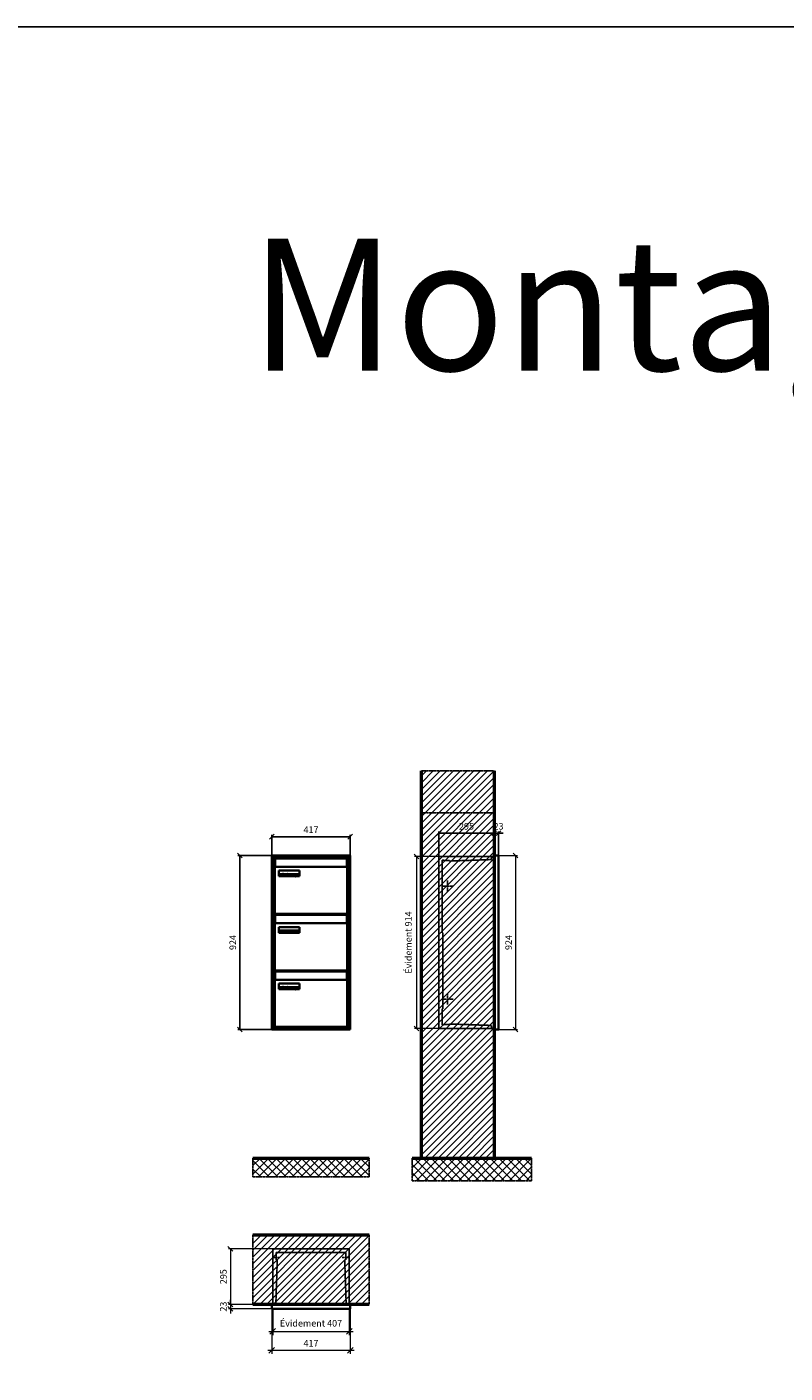
# Model space of a CAD drawing. Units: millimetres. Extents: x -11404 to 16773, y -11778 to 17493.
# Drawn here: x -2739 to 1289, y 10344 to 17493 of the extents above; entities that cross this region are included whole.
import ezdxf

# ---------------------------------------------------------------- set-up
doc = ezdxf.new("R2010")
doc.units = ezdxf.units.MM
doc.linetypes.add('AM_DIN_F_W050', pattern=[6.25, 4.75, -1.5])
doc.linetypes.add('AM_DIN_G_W050', pattern=[13.75, 9.75, -1.5, 1, -1.5])
for name, color, linetype, lineweight in [('Aluminium-AM_0', 40, 'Continuous', 35), ('Aluminium-AM_5', 9, 'Continuous', 20), ('Aluminium-AM_7', 56, 'AM_DIN_G_W050', 25), ('AM_5', 9, 'Continuous', 20), ('Bem_10', 254, 'Continuous', 25), ('Kunststoff-AM_0', 204, 'Continuous', 35), ('Kunststoff-AM_3', 190, 'AM_DIN_F_W050', 25), ('Mauerwerk-AM_1', 127, 'Continuous', 50), ('Mauerwerk-AM_3', 147, 'AM_DIN_F_W050', 25), ('Mauerwerk-AM_5', 9, 'Continuous', 20), ('Mauerwerk-AM_7', 147, 'AM_DIN_G_W050', 25), ('Mauerwerk-AM_8', 251, 'Continuous', 18), ('Sichtbare Kanten(DIN)', 7, 'Continuous', 50)]:
    doc.layers.add(name, color=color, linetype=linetype, lineweight=lineweight)
doc.styles.add('ARIAL', font='arial.ttf')
doc.styles.get("Standard").update_dxf_attribs({"font": 'ISOCP.SHX'})
doc.dimstyles.new('AM_DIN$0', dxfattribs={"dimscale": 0, "dimtxt": 3.5, "dimasz": 3, "dimexe": 2, "dimexo": 0, "dimgap": 1.5, "dimtad": 1, "dimdsep": 46, "dimtxsty": 'Standard', "dimblk": 'OBLIQUE', "dimcen": 0, "dimdle": 2, "dimclrd": 256, "dimclre": 256, "dimclrt": 10, "dimazin": 2, "dimtp": 0.1, "dimtm": 0.1, "dimtfac": 0.71, "dimtix": 1, "dimtmove": 1, "dimatfit": 3, "dimfxl": 1, "dimlwd": -1, "dimlwe": -1, "dimarcsym": 0})
doc.dimstyles.new('Standard$0', dxfattribs={"dimtxt": 0.18, "dimasz": 0.18, "dimexe": 0.18, "dimexo": 0.0625, "dimgap": 0.09, "dimtad": 0, "dimtih": 1, "dimtoh": 1, "dimdec": 4, "dimzin": 0, "dimdsep": 46, "dimtxsty": 'Standard', "dimcen": 0.09, "dimadec": 0, "dimazin": 0, "dimtfac": 1, "dimtdec": 4, "dimtofl": 0, "dimtmove": 0, "dimatfit": 3, "dimfxl": 1, "dimtolj": 1, "dimtzin": 0, "dimarcsym": 0})

# ---------------------------------------------------------------- blocks, each defined once
blk = doc.blocks.new('_Oblique')
at = {"color": 10, "linetype": 'ByBlock', "lineweight": -2}
blk.add_lwpolyline([(-0.5, -0.5), (0.5, 0.5)], dxfattribs=at)
blk = doc.blocks.new('*D66')
at = {"layer": 'Bem_10', "transparency": 16777216}
for p, q in [((3350, 13213), (3350, 13346)), ((3350, 13336), (3645, 13336)), ((3645, 13218), (3645, 13346))]:
    blk.add_line(p, q, dxfattribs=at)
at = {"layer": 'Defpoints', "color": 0, "transparency": 16777216}
for p in [(3645, 13336), (3350, 13213), (3645, 13218)]:
    blk.add_point(p, dxfattribs=at)
at = {"layer": 'Bem_10', "transparency": 16777216, "xscale": 25, "yscale": 25, "zscale": 25, "rotation": 180}
blk.add_blockref('_Oblique', (3350, 13336), dxfattribs=at)
at = {"layer": 'Bem_10', "transparency": 16777216, "xscale": 25, "yscale": 25, "zscale": 25}
blk.add_blockref('_Oblique', (3645, 13336), dxfattribs=at)
at = {"layer": 'Bem_10', "color": 1, "transparency": 16777216, "insert": (3497.5, 13368.5), "char_height": 35, "attachment_point": 5}
blk.add_mtext('295', dxfattribs=at)
blk = doc.blocks.new('*D67')
at = {"layer": 'Bem_10', "transparency": 16777216}
for p, q in [((3645, 13336), (3620, 13336)), ((3645, 13218), (3645, 13346)), ((3645, 13336), (3668, 13336)), ((3668, 13218), (3668, 13346)), ((3668, 13336), (3693, 13336))]:
    blk.add_line(p, q, dxfattribs=at)
at = {"layer": 'Defpoints', "color": 0, "transparency": 16777216}
for p in [(3668, 13336), (3645, 13218), (3668, 13218)]:
    blk.add_point(p, dxfattribs=at)
at = {"layer": 'Bem_10', "transparency": 16777216, "xscale": 25, "yscale": 25, "zscale": 25}
blk.add_blockref('_Oblique', (3645, 13336), dxfattribs=at)
at = {"layer": 'Bem_10', "transparency": 16777216, "xscale": 25, "yscale": 25, "zscale": 25, "rotation": 180}
blk.add_blockref('_Oblique', (3668, 13336), dxfattribs=at)
at = {"layer": 'Bem_10', "color": 1, "transparency": 16777216, "insert": (3667.9, 13368.6), "char_height": 35, "attachment_point": 5}
blk.add_mtext('23', dxfattribs=at)
blk = doc.blocks.new('*D68')
at = {"layer": 'AM_5', "transparency": 16777216}
for p, q in [((3668, 13218), (3768, 13218)), ((3758, 13218), (3758, 12294)), ((3668, 12294), (3768, 12294))]:
    blk.add_line(p, q, dxfattribs=at)
at = {"layer": 'Defpoints', "color": 0, "transparency": 16777216}
for p in [(3668, 13218), (3668, 12294), (3758, 12294)]:
    blk.add_point(p, dxfattribs=at)
at = {"layer": 'AM_5', "transparency": 16777216, "xscale": 25, "yscale": 25, "zscale": 25}
for p, rotation in [((3758, 13218), 90), ((3758, 12294), 270)]:
    blk.add_blockref('_Oblique', p, dxfattribs=dict(at, rotation=rotation))
at = {"layer": 'AM_5', "color": 1, "transparency": 16777216, "insert": (3725.5, 12756), "char_height": 35, "attachment_point": 5, "rotation": 90}
blk.add_mtext('924', dxfattribs=at)
blk = doc.blocks.new('*D378')
at = {"layer": 'AM_5', "transparency": 16777216}
for p, q in [((-318, -5), (-446, -5)), ((-436, -5), (-436, -919)), ((-318, -919), (-446, -919))]:
    blk.add_line(p, q, dxfattribs=at)
at = {"layer": 'Defpoints', "color": 0, "transparency": 16777216}
for p in [(-318, -5), (-436, -919), (-318, -919)]:
    blk.add_point(p, dxfattribs=at)
at = {"layer": 'AM_5', "transparency": 16777216, "xscale": 25, "yscale": 25, "zscale": 25}
for p, rotation in [((-436, -5), 90), ((-436, -919), 270)]:
    blk.add_blockref('_Oblique', p, dxfattribs=dict(at, rotation=rotation))
at = {"layer": 'AM_5', "color": 1, "transparency": 16777216, "insert": (-474.625, -462), "char_height": 35, "attachment_point": 5, "rotation": 90}
blk.add_mtext('Évidement 914', dxfattribs=at)
blk = doc.blocks.new('*D371')
at = {"layer": 'Aluminium-AM_5', "transparency": 16777216}
for p, q in [((-412, 0), (-412, -140)), ((-5, 0), (-5, -140)), ((-432, -120), (15, -120))]:
    blk.add_line(p, q, dxfattribs=at)
at = {"layer": 'Defpoints', "color": 0, "transparency": 16777216}
for p in [(-412, 0), (-5, 0), (-5, -120)]:
    blk.add_point(p, dxfattribs=at)
at = {"layer": 'Aluminium-AM_5', "transparency": 16777216, "xscale": 30, "yscale": 30, "zscale": 30, "rotation": 180}
blk.add_blockref('_Oblique', (-412, -120), dxfattribs=at)
at = {"layer": 'Aluminium-AM_5', "transparency": 16777216, "xscale": 30, "yscale": 30, "zscale": 30}
blk.add_blockref('_Oblique', (-5, -120), dxfattribs=at)
at = {"layer": 'Aluminium-AM_5', "color": 10, "transparency": 16777216, "insert": (-208.5, -81.375), "char_height": 35, "attachment_point": 5}
blk.add_mtext('Évidement 407', dxfattribs=at)
blk = doc.blocks.new('*D84')
at = {"layer": 'Aluminium-AM_5', "transparency": 16777216}
for p, q in [((10463, 10936), (10463, 10696)), ((10880, 10936), (10880, 10696)), ((10443, 10716), (10900, 10716))]:
    blk.add_line(p, q, dxfattribs=at)
at = {"layer": 'Defpoints', "color": 0, "transparency": 16777216}
for p in [(10463, 10936), (10880, 10936), (10880, 10716)]:
    blk.add_point(p, dxfattribs=at)
at = {"layer": 'Aluminium-AM_5', "transparency": 16777216, "xscale": 30, "yscale": 30, "zscale": 30, "rotation": 180}
blk.add_blockref('_Oblique', (10463, 10716), dxfattribs=at)
at = {"layer": 'Aluminium-AM_5', "transparency": 16777216, "xscale": 30, "yscale": 30, "zscale": 30}
blk.add_blockref('_Oblique', (10880, 10716), dxfattribs=at)
at = {"layer": 'Aluminium-AM_5', "color": 10, "transparency": 16777216, "insert": (10671.5, 10748.5), "char_height": 35, "attachment_point": 5}
blk.add_mtext('417', dxfattribs=at)
blk = doc.blocks.new('*D85')
at = {"layer": 'Defpoints', "color": 0, "transparency": 16777216}
for p in [(10468, 11254), (10243, 10959), (10463, 10959)]:
    blk.add_point(p, dxfattribs=at)
at = {"layer": 'Mauerwerk-AM_5', "transparency": 16777216}
for p, q in [((10468, 11254), (10233, 11254)), ((10243, 11254), (10243, 10959)), ((10463, 10959), (10233, 10959))]:
    blk.add_line(p, q, dxfattribs=at)
at = {"layer": 'Mauerwerk-AM_5', "transparency": 16777216, "xscale": 25, "yscale": 25, "zscale": 25}
for p, rotation in [((10243, 11254), 90), ((10243, 10959), 270)]:
    blk.add_blockref('_Oblique', p, dxfattribs=dict(at, rotation=rotation))
at = {"layer": 'Mauerwerk-AM_5', "color": 1, "transparency": 16777216, "insert": (10210.5, 11106.5), "char_height": 35, "attachment_point": 5, "rotation": 90}
blk.add_mtext('295', dxfattribs=at)
blk = doc.blocks.new('*D86')
at = {"layer": 'Defpoints', "color": 0, "transparency": 16777216}
for p in [(10463, 10959), (10243, 10936), (10463, 10936)]:
    blk.add_point(p, dxfattribs=at)
at = {"layer": 'Mauerwerk-AM_5', "transparency": 16777216}
for p, q in [((10463, 10959), (10233, 10959)), ((10243, 10959), (10243, 10984)), ((10243, 10959), (10243, 10936)), ((10463, 10936), (10233, 10936)), ((10243, 10936), (10243, 10911))]:
    blk.add_line(p, q, dxfattribs=at)
at = {"layer": 'Mauerwerk-AM_5', "transparency": 16777216, "xscale": 25, "yscale": 25, "zscale": 25}
for p, rotation in [((10243, 10959), 270), ((10243, 10936), 90)]:
    blk.add_blockref('_Oblique', p, dxfattribs=dict(at, rotation=rotation))
at = {"layer": 'Mauerwerk-AM_5', "color": 1, "transparency": 16777216, "insert": (10210.5, 10947.5), "char_height": 35, "attachment_point": 5, "rotation": 90}
blk.add_mtext('23', dxfattribs=at)
blk = doc.blocks.new('*D453')
at = {"layer": 'Bem_10', "transparency": 16777216}
for p, q in [((766.8, 13218), (586.8, 13218)), ((596.8, 12294), (596.8, 13218)), ((766.8, 12294), (586.8, 12294))]:
    blk.add_line(p, q, dxfattribs=at)
at = {"layer": 'Defpoints', "color": 0, "transparency": 16777216}
for p in [(596.8, 13218), (766.8, 13218), (766.8, 12294)]:
    blk.add_point(p, dxfattribs=at)
at = {"layer": 'Bem_10', "transparency": 16777216, "xscale": 25, "yscale": 25, "zscale": 25}
for p, rotation in [((596.8, 13218), 90), ((596.8, 12294), 270)]:
    blk.add_blockref('_Oblique', p, dxfattribs=dict(at, rotation=rotation))
at = {"layer": 'Bem_10', "color": 1, "transparency": 16777216, "insert": (564.3, 12756), "char_height": 35, "attachment_point": 5, "rotation": 90}
blk.add_mtext('924', dxfattribs=at)
blk = doc.blocks.new('*D454')
at = {"layer": 'Bem_10', "transparency": 16777216}
for p, q in [((766.8, 13218), (766.8, 13328)), ((766.8, 13318), (1183.8, 13318)), ((1183.8, 13218), (1183.8, 13328))]:
    blk.add_line(p, q, dxfattribs=at)
at = {"layer": 'Defpoints', "color": 0, "transparency": 16777216}
for p in [(1183.8, 13318), (766.8, 13218), (1183.8, 13218)]:
    blk.add_point(p, dxfattribs=at)
at = {"layer": 'Bem_10', "transparency": 16777216, "xscale": 25, "yscale": 25, "zscale": 25, "rotation": 180}
blk.add_blockref('_Oblique', (766.8, 13318), dxfattribs=at)
at = {"layer": 'Bem_10', "transparency": 16777216, "xscale": 25, "yscale": 25, "zscale": 25}
blk.add_blockref('_Oblique', (1183.8, 13318), dxfattribs=at)
at = {"layer": 'Bem_10', "color": 1, "transparency": 16777216, "insert": (975.3, 13350.5), "char_height": 35, "attachment_point": 5}
blk.add_mtext('417', dxfattribs=at)
blk = doc.blocks.new('M40e')
at = {"layer": 'Aluminium-AM_0'}
for p, q in [((387.2, 296.7), (5.8, 296.7)), ((5.8, 296.7), (5.8, 252.6)), ((387.2, 252.6), (387.2, 296.7)), ((4.6, 2.6), (4.6, 251.6)), ((5.6, 252.6), (13.9, 252.6)), ((13.9, 252.6), (379.3, 252.6)), ((25.6, 201.6), (25.6, 231.6)), ((25.6, 231.6), (135.6, 231.6)), ((25.9, 213.4), (25.9, 231.6)), ((135.4, 213.4), (135.4, 231.6)), ((135.6, 231.6), (135.6, 201.6)), ((379.3, 252.6), (387.6, 252.6)), ((388.6, 251.6), (388.6, 2.6)), ((135.6, 201.6), (25.6, 201.6)), ((25.9, 213.4), (135.4, 213.4)), ((25.9, 213.4), (25.9, 201.6)), ((135.4, 213.4), (135.4, 201.6)), ((387.6, 1.6), (5.6, 1.6))]:
    blk.add_line(p, q, dxfattribs=at)
for centre, start, end in [((5.6, 251.6), 90, 180), ((387.6, 251.6), 0, 90), ((5.6, 2.6), 180, 270), ((387.6, 2.6), 270, 0)]:
    blk.add_arc(centre, 1, start, end, dxfattribs=at)
at = {"layer": 'Kunststoff-AM_0'}
for p, q in [((4, 300), (4, 243.4)), ((4, 297.9), (389, 297.9)), ((389, 243.4), (389, 300))]:
    blk.add_line(p, q, dxfattribs=at)
for points in [[(0, 0), (0, 300), (393, 300), (393, 0), (0, 0)], [(4, 286.1), (5.8, 286.1)], [(387.2, 286.1), (389, 286.1)], [(4.6, 243.4), (0, 243.4)], [(393, 243.4), (388.6, 243.4)]]:
    blk.add_lwpolyline(points, dxfattribs=at)
at = {"layer": 'Sichtbare Kanten(DIN)'}
for p, q in [((44.1, 211.2), (45.7, 211.2)), ((44.1, 205.2), (44.1, 211.2)), ((45.9, 205.2), (44.1, 205.2)), ((45.7, 210.6), (44.9, 210.6)), ((44.9, 210.6), (44.9, 208.8)), ((44.9, 208.8), (45.8, 208.8)), ((45.8, 208.1), (44.9, 208.1)), ((44.9, 208.1), (44.9, 205.9)), ((44.9, 205.9), (45.6, 205.9)), ((47.1, 208.6), (47.1, 208.6)), ((48.9, 211.3), (49.8, 211.3)), ((48.9, 210.5), (48.9, 211.3)), ((49.8, 210.5), (48.9, 210.5)), ((49, 209.7), (49.7, 209.7)), ((49, 205.2), (49, 209.7)), ((49.7, 205.2), (49, 205.2)), ((49.7, 209.7), (49.7, 205.2)), ((49.8, 211.3), (49.8, 210.5)), ((50.4, 209.1), (50.4, 209.7)), ((50.4, 209.7), (50.9, 209.7)), ((50.9, 209.1), (50.4, 209.1)), ((50.9, 209.7), (50.9, 211)), ((50.9, 211), (51.6, 211)), ((50.9, 206.6), (50.9, 209.1)), ((51.6, 211), (51.6, 209.7)), ((51.6, 209.7), (53, 209.7)), ((51.6, 209.1), (51.6, 207)), ((53, 209.1), (51.6, 209.1)), ((53, 209.7), (53, 209.1)), ((53, 206), (53, 205.3)), ((53, 206), (53, 206)), ((53.1, 209.7), (53.6, 209.7)), ((53.1, 209.1), (53.1, 209.7)), ((53.6, 209.1), (53.1, 209.1)), ((53.6, 211), (54.4, 211)), ((53.6, 209.7), (53.6, 211)), ((53.6, 206.6), (53.6, 209.1)), ((54.4, 211), (54.4, 209.7)), ((54.4, 209.7), (55.8, 209.7)), ((55.8, 209.1), (54.4, 209.1)), ((54.4, 209.1), (54.4, 207)), ((55.8, 209.7), (55.8, 209.1)), ((55.8, 206), (55.8, 206)), ((55.8, 206), (55.8, 205.3)), ((56.8, 208), (59.2, 208)), ((59.9, 207.4), (56.8, 207.4)), ((59.8, 206.3), (59.9, 206.3)), ((59.9, 207.8), (59.9, 207.4)), ((59.9, 206.3), (59.9, 205.5)), ((63.3, 205.2), (63.3, 211.5)), ((63.3, 211.5), (64, 211.5)), ((64, 205.2), (63.3, 205.2)), ((64, 211.5), (64, 207.8)), ((64, 207.8), (65.8, 209.7)), ((64.3, 207.4), (64, 207.1)), ((64, 207.1), (64, 205.2)), ((66, 205.2), (64.3, 207.4)), ((66.8, 209.7), (64.9, 207.9)), ((64.9, 207.9), (67, 205.2)), ((65.8, 209.7), (66.8, 209.7)), ((67, 205.2), (66, 205.2)), ((67.8, 208), (70.2, 208)), ((71, 207.4), (67.8, 207.4)), ((70.8, 206.3), (70.9, 206.3)), ((70.9, 206.3), (70.9, 205.5)), ((71, 207.8), (71, 207.4)), ((71.7, 210.5), (71.7, 211.3)), ((71.7, 211.3), (72.6, 211.3)), ((72.6, 210.5), (71.7, 210.5)), ((71.7, 209.7), (72.5, 209.7)), ((71.7, 205.2), (71.7, 209.7)), ((72.5, 205.2), (71.7, 205.2)), ((72.5, 209.7), (72.5, 205.2)), ((72.6, 211.3), (72.6, 210.5)), ((73.6, 205.2), (73.6, 209.7)), ((73.6, 209.7), (74.4, 209.7)), ((74.4, 205.2), (73.6, 205.2)), ((74.4, 209.7), (74.4, 209.2)), ((74.4, 208.6), (74.4, 205.2)), ((76.4, 205.2), (76.4, 207.8)), ((77.2, 205.2), (76.4, 205.2)), ((77.2, 208.2), (77.2, 205.2)), ((78.7, 208), (81, 208)), ((81.8, 207.4), (78.7, 207.4)), ((81.7, 206.3), (81.7, 205.5)), ((81.7, 206.3), (81.7, 206.3)), ((81.8, 207.8), (81.8, 207.4)), ((86.2, 205.2), (84.7, 211.2)), ((84.7, 211.2), (85.5, 211.2)), ((85.5, 211.2), (86.7, 206.3)), ((87.1, 205.2), (86.2, 205.2)), ((86.7, 206.3), (87.9, 211.2)), ((88.3, 210.2), (87.1, 205.2)), ((87.9, 211.2), (88.7, 211.2)), ((89.5, 205.2), (88.3, 210.2)), ((88.7, 211.2), (89.9, 206.2)), ((90.4, 205.2), (89.5, 205.2)), ((89.9, 206.2), (91.1, 211.2)), ((91.9, 211.2), (90.4, 205.2)), ((91.1, 211.2), (91.9, 211.2)), ((93, 208), (95.4, 208)), ((96.1, 207.4), (93, 207.4)), ((96, 206.3), (96.1, 206.3)), ((96.1, 207.8), (96.1, 207.4)), ((96.1, 206.3), (96.1, 205.5)), ((96.9, 205.2), (96.9, 209.7)), ((96.9, 209.7), (97.7, 209.7)), ((97.7, 205.2), (96.9, 205.2)), ((97.7, 209.7), (97.7, 209.1)), ((97.7, 208.4), (97.7, 205.2)), ((99.3, 209.7), (99.3, 208.9)), ((99.3, 208.9), (99.3, 208.9)), ((99.9, 211.5), (100.6, 211.5)), ((99.9, 205.2), (99.9, 211.5)), ((100.6, 205.2), (99.9, 205.2)), ((100.6, 211.5), (100.6, 209.3)), ((100.6, 208.6), (100.6, 206.1)), ((100.6, 205.5), (100.6, 205.2)), ((104.4, 206.8), (104.4, 209.7)), ((104.4, 209.7), (105.2, 209.7)), ((105.2, 209.7), (105.2, 207.2)), ((107.2, 209.7), (108, 209.7)), ((107.2, 206.4), (107.2, 209.7)), ((107.2, 205.2), (107.2, 205.7)), ((108, 205.2), (107.2, 205.2)), ((108, 209.7), (108, 205.2)), ((109.1, 205.2), (109.1, 209.7)), ((109.1, 209.7), (109.8, 209.7)), ((109.8, 205.2), (109.1, 205.2)), ((109.8, 209.7), (109.8, 209.2)), ((109.8, 208.6), (109.8, 205.2)), ((111.8, 205.2), (111.8, 207.8)), ((112.6, 205.2), (111.8, 205.2)), ((112.6, 208.2), (112.6, 205.2)), ((113.8, 204.5), (113.8, 204.5)), ((113.8, 203.7), (113.8, 204.5)), ((116.4, 209.7), (117.1, 209.7)), ((116.4, 209.6), (116.4, 209.7)), ((116.4, 206.5), (116.4, 208.9)), ((116.4, 205.4), (116.4, 205.8)), ((117.1, 209.7), (117.1, 205.8))]:
    blk.add_line(p, q, dxfattribs=at)
for points in [[(45.6, 205.9), (46.1, 205.9), (46.7, 206), (47, 206.2)], [(45.7, 211.2), (46.4, 211.2), (47, 211.2), (47.3, 211)], [(46.8, 210.4), (46.6, 210.5), (46.1, 210.6), (45.7, 210.6)], [(45.8, 208.8), (46.2, 208.8), (46.6, 208.9), (46.8, 209)], [(46.9, 208), (46.7, 208.1), (46.3, 208.1), (45.8, 208.1)], [(47.6, 205.7), (47.3, 205.5), (46.5, 205.2), (45.9, 205.2)], [(47.1, 209.8), (47.1, 210), (47, 210.3), (46.8, 210.4)], [(46.8, 209), (47, 209.1), (47.1, 209.5), (47.1, 209.8)], [(47.4, 207.1), (47.4, 207.4), (47.2, 207.8), (46.9, 208)], [(47, 206.2), (47.2, 206.3), (47.4, 206.7), (47.4, 207.1)], [(47.9, 209.9), (47.9, 209.5), (47.5, 208.8), (47.1, 208.6)], [(47.1, 208.6), (47.6, 208.4), (48.2, 207.7), (48.2, 207.1)], [(47.3, 211), (47.6, 210.8), (47.9, 210.3), (47.9, 209.9)], [(48.2, 207.1), (48.2, 206.6), (47.9, 206), (47.6, 205.7)], [(52.2, 205.2), (51.6, 205.2), (50.9, 205.9), (50.9, 206.6)], [(51.6, 207), (51.6, 206.6), (51.7, 206.3), (51.7, 206.1)], [(51.7, 206.1), (51.8, 206), (52.1, 205.8), (52.4, 205.8)], [(53, 205.3), (52.8, 205.2), (52.4, 205.2), (52.2, 205.2)], [(52.4, 205.8), (52.6, 205.8), (52.9, 205.9), (53, 206)], [(55, 205.2), (54.3, 205.2), (53.6, 205.9), (53.6, 206.6)], [(54.4, 207), (54.4, 206.6), (54.4, 206.3), (54.5, 206.1)], [(54.5, 206.1), (54.6, 206), (54.9, 205.8), (55.1, 205.8)], [(55.8, 205.3), (55.6, 205.2), (55.1, 205.2), (55, 205.2)], [(55.1, 205.8), (55.3, 205.8), (55.7, 205.9), (55.8, 206)], [(56, 207.5), (56, 208.6), (57.2, 209.9), (58.1, 209.9)], [(58.3, 205.1), (57.2, 205.1), (56, 206.4), (56, 207.5)], [(57.2, 208.9), (57, 208.7), (56.8, 208.3), (56.8, 208)], [(56.8, 207.4), (56.8, 206.6), (57.6, 205.8), (58.3, 205.8)], [(58.1, 209.2), (57.8, 209.2), (57.4, 209.1), (57.2, 208.9)], [(58.1, 209.9), (58.5, 209.9), (59.2, 209.6), (59.4, 209.4)], [(58.9, 208.9), (58.8, 209.1), (58.4, 209.2), (58.1, 209.2)], [(58.3, 205.8), (58.6, 205.8), (59, 205.9), (59.2, 206)], [(59.2, 205.3), (58.9, 205.2), (58.6, 205.1), (58.3, 205.1)], [(59.2, 208), (59.2, 208.3), (59.1, 208.7), (58.9, 208.9)], [(59.2, 206), (59.4, 206.1), (59.7, 206.3), (59.8, 206.3)], [(59.9, 205.5), (59.7, 205.5), (59.3, 205.3), (59.2, 205.3)], [(59.4, 209.4), (59.7, 209.1), (59.9, 208.4), (59.9, 207.8)], [(67.1, 207.5), (67.1, 208.6), (68.2, 209.9), (69.2, 209.9)], [(69.3, 205.1), (68.3, 205.1), (67.1, 206.4), (67.1, 207.5)], [(68.2, 208.9), (68, 208.7), (67.9, 208.3), (67.8, 208)], [(67.8, 207.4), (67.8, 206.6), (68.6, 205.8), (69.3, 205.8)], [(69.1, 209.2), (68.8, 209.2), (68.4, 209.1), (68.2, 208.9)], [(70, 208.9), (69.8, 209.1), (69.4, 209.2), (69.1, 209.2)], [(69.2, 209.9), (69.6, 209.9), (70.2, 209.6), (70.5, 209.4)], [(69.3, 205.8), (69.6, 205.8), (70.1, 205.9), (70.3, 206)], [(70.2, 205.3), (70, 205.2), (69.6, 205.1), (69.3, 205.1)], [(70.2, 208), (70.2, 208.3), (70.1, 208.7), (70, 208.9)], [(70.9, 205.5), (70.7, 205.5), (70.3, 205.3), (70.2, 205.3)], [(70.3, 206), (70.5, 206.1), (70.7, 206.3), (70.8, 206.3)], [(70.5, 209.4), (70.7, 209.1), (71, 208.4), (71, 207.8)], [(74.4, 209.2), (74.7, 209.6), (75.4, 209.9), (75.7, 209.9)], [(75.5, 209.2), (75.3, 209.2), (74.7, 208.8), (74.4, 208.6)], [(76.2, 208.8), (76.2, 209), (75.8, 209.2), (75.5, 209.2)], [(75.7, 209.9), (76.4, 209.9), (77.2, 209), (77.2, 208.2)], [(76.4, 207.8), (76.4, 208.1), (76.3, 208.7), (76.2, 208.8)], [(77.9, 207.5), (77.9, 208.6), (79.1, 209.9), (80, 209.9)], [(80.2, 205.1), (79.1, 205.1), (77.9, 206.4), (77.9, 207.5)], [(79, 208.9), (78.9, 208.7), (78.7, 208.3), (78.7, 208)], [(78.7, 207.4), (78.7, 206.6), (79.5, 205.8), (80.2, 205.8)], [(79.9, 209.2), (79.6, 209.2), (79.2, 209.1), (79, 208.9)], [(80.8, 208.9), (80.7, 209.1), (80.2, 209.2), (79.9, 209.2)], [(80, 209.9), (80.4, 209.9), (81, 209.6), (81.3, 209.4)], [(80.2, 205.8), (80.4, 205.8), (80.9, 205.9), (81.1, 206)], [(81, 205.3), (80.8, 205.2), (80.4, 205.1), (80.2, 205.1)], [(81, 208), (81, 208.3), (80.9, 208.7), (80.8, 208.9)], [(81.7, 205.5), (81.6, 205.5), (81.2, 205.3), (81, 205.3)], [(81.1, 206), (81.3, 206.1), (81.6, 206.3), (81.7, 206.3)], [(81.3, 209.4), (81.5, 209.1), (81.8, 208.4), (81.8, 207.8)], [(92.3, 207.5), (92.3, 208.6), (93.4, 209.9), (94.3, 209.9)], [(94.5, 205.1), (93.4, 205.1), (92.3, 206.4), (92.3, 207.5)], [(93.4, 208.9), (93.2, 208.7), (93.1, 208.3), (93, 208)], [(93, 207.4), (93, 206.6), (93.8, 205.8), (94.5, 205.8)], [(94.3, 209.2), (94, 209.2), (93.6, 209.1), (93.4, 208.9)], [(94.3, 209.9), (94.8, 209.9), (95.4, 209.6), (95.6, 209.4)], [(95.2, 208.9), (95, 209.1), (94.6, 209.2), (94.3, 209.2)], [(94.5, 205.8), (94.8, 205.8), (95.2, 205.9), (95.4, 206)], [(95.4, 205.3), (95.2, 205.2), (94.8, 205.1), (94.5, 205.1)], [(95.4, 208), (95.4, 208.3), (95.3, 208.7), (95.2, 208.9)], [(95.4, 206), (95.6, 206.1), (95.9, 206.3), (96, 206.3)], [(96.1, 205.5), (95.9, 205.5), (95.5, 205.3), (95.4, 205.3)], [(95.6, 209.4), (95.9, 209.1), (96.1, 208.4), (96.1, 207.8)], [(97.7, 209.1), (98.1, 209.4), (98.7, 209.7), (99, 209.7)], [(98.9, 209), (98.5, 209), (97.9, 208.7), (97.7, 208.4)], [(99.3, 208.9), (99.2, 209), (99, 209), (98.9, 209)], [(99, 209.7), (99.1, 209.7), (99.2, 209.7), (99.3, 209.7)], [(100.6, 209.3), (100.9, 209.5), (101.6, 209.9), (102, 209.9)], [(101.8, 209.2), (101.5, 209.2), (100.9, 208.9), (100.6, 208.6)], [(100.6, 206.1), (100.9, 205.9), (101.4, 205.8), (101.6, 205.8)], [(101.8, 205.1), (101.4, 205.1), (100.9, 205.3), (100.6, 205.5)], [(101.6, 205.8), (102.2, 205.8), (102.9, 206.6), (102.9, 207.5)], [(102.9, 207.5), (102.9, 208.3), (102.4, 209.2), (101.8, 209.2)], [(103.7, 207.6), (103.7, 206.5), (102.6, 205.1), (101.8, 205.1)], [(102, 209.9), (102.8, 209.9), (103.7, 208.7), (103.7, 207.6)], [(104.8, 205.5), (104.6, 205.7), (104.4, 206.4), (104.4, 206.8)], [(105.8, 205.1), (105.5, 205.1), (105, 205.3), (104.8, 205.5)], [(105.2, 207.2), (105.2, 206.8), (105.2, 206.3), (105.3, 206.2)], [(105.3, 206.2), (105.4, 206), (105.7, 205.8), (106, 205.8)], [(107.2, 205.7), (106.8, 205.4), (106.2, 205.1), (105.8, 205.1)], [(106, 205.8), (106.3, 205.8), (106.9, 206.2), (107.2, 206.4)], [(109.8, 209.2), (110.2, 209.6), (110.8, 209.9), (111.2, 209.9)], [(111, 209.2), (110.7, 209.2), (110.1, 208.8), (109.8, 208.6)], [(111.7, 208.8), (111.6, 209), (111.3, 209.2), (111, 209.2)], [(111.2, 209.9), (111.8, 209.9), (112.6, 209), (112.6, 208.2)], [(111.8, 207.8), (111.8, 208.1), (111.8, 208.7), (111.7, 208.8)], [(113.3, 207.5), (113.3, 208.1), (113.7, 209), (113.9, 209.3)], [(115, 205.3), (114.2, 205.3), (113.3, 206.5), (113.3, 207.5)], [(113.8, 204.5), (113.9, 204.5), (114.2, 204.4), (114.4, 204.3)], [(115.1, 203.5), (114.8, 203.5), (114.1, 203.6), (113.8, 203.7)], [(113.9, 209.3), (114.2, 209.6), (114.9, 209.9), (115.2, 209.9)], [(115.4, 209.2), (114.8, 209.2), (114.1, 208.3), (114.1, 207.6)], [(114.1, 207.6), (114.1, 206.8), (114.6, 206), (115.2, 206)], [(114.4, 204.3), (114.6, 204.3), (114.9, 204.2), (115.1, 204.2)], [(116.4, 205.8), (116, 205.6), (115.5, 205.3), (115, 205.3)], [(117.1, 205.8), (117.1, 204.6), (116.1, 203.5), (115.1, 203.5)], [(115.1, 204.2), (115.5, 204.2), (116, 204.4), (116.1, 204.6)], [(115.2, 209.9), (115.6, 209.9), (116.1, 209.7), (116.4, 209.6)], [(115.2, 206), (115.5, 206), (116.1, 206.3), (116.4, 206.5)], [(116.4, 208.9), (116.1, 209.1), (115.6, 209.2), (115.4, 209.2)], [(116.1, 204.6), (116.3, 204.7), (116.4, 205.2), (116.4, 205.4)]]:
    blk.add_open_spline(points, degree=2, dxfattribs=at)
blk = doc.blocks.new('*U490')
at = {"layer": 'AM_5'}
blk.add_blockref('M40e', (-196.5, -150), dxfattribs=at)
blk = doc.blocks.new('*U491')
at = {"layer": 'AM_5', "color": 0, "linetype": 'ByBlock', "lineweight": -2, "transparency": 16777216}
blk.add_blockref('*U490', (0, 0), dxfattribs=at)
blk = doc.blocks.new('2-08-M40e')
at = {"layer": 'AM_5'}
blk.add_blockref('*U491', (196.5, 150), dxfattribs=at)
blk = doc.blocks.new('MEE43xS')
at = {"layer": 'Aluminium-AM_0'}
blk.add_line((-23, 0), (-23, -924), dxfattribs=at)
blk.add_lwpolyline([(-23, 0), (0, 0), (0, -924), (-23, -924)], close=True, dxfattribs=at)
at = {"layer": 'Aluminium-AM_7'}
for p, q in [((-272.2, -132), (-272.2, -192)), ((-302.2, -162), (-242.2, -162)), ((-302.2, -762), (-242.2, -762)), ((-272.2, -732), (-272.2, -792))]:
    blk.add_line(p, q, dxfattribs=at)
at = {"layer": 'Kunststoff-AM_3'}
for points in [[(-295.7, -409.854), (-295.7, -409.854), (-299.5, -409.854), (-299.5, -24.854), (-290.7, -24.854), (-290.7, -27), (-260.2, -27), (-260.2, -29.381), (-37, -21.587), (-37, -8), (-23, -8)], [(-23, -916), (-37, -916), (-37, -902.413), (-260.2, -894.619), (-260.2, -897), (-290.7, -897), (-290.7, -899), (-299.5, -899), (-299.5, -814), (-295.7, -814), (-295.7, -409.854)]]:
    blk.add_lwpolyline(points, dxfattribs=at)
at = {"layer": 'Mauerwerk-AM_3'}
blk.add_lwpolyline([(-23, -5), (-318, -5), (-318, -919), (-23, -919)], dxfattribs=at)
at = {"layer": 'AM_5'}
dim = blk.add_linear_dim(base=(-436, -919), p1=(-318, -5), p2=(-318, -919), angle=90, text='Évidement 914', dimstyle='AM_DIN$0', override={"dimscale": 10, "dimasz": 2.5, "dimexe": 1, "dimdle": 0, "dimclrt": 1, "dimtix": 0, "dimtmove": 2}, dxfattribs=at)
dim.commit()
dim.dimension.update_dxf_attribs({"geometry": '*D378', "text_midpoint": (-474.625, -462)})
dim = blk.add_linear_dim(base=(90, -924), p1=(0, 0), p2=(0, -924), angle=90, text='924', dimstyle='AM_DIN$0', override={"dimscale": 10, "dimasz": 2.5, "dimexe": 1, "dimblk": 'Oblique', "dimdle": 0, "dimclrt": 1, "dimtix": 0, "dimtmove": 2}, dxfattribs=at)
dim.commit()
dim.dimension.update_dxf_attribs({"geometry": '*D68', "text_midpoint": (57.488, -462), "insert": (-3668, -13218)})
at = {"layer": 'Bem_10'}
dim = blk.add_linear_dim(base=(-23, 118), p1=(-318, -5), p2=(-23, 0), text='295', dimstyle='AM_DIN$0', override={"dimscale": 10, "dimasz": 2.5, "dimexe": 1, "dimdle": 0, "dimclrt": 1, "dimtix": 0, "dimtmove": 2}, dxfattribs=at)
dim.commit()
dim.dimension.update_dxf_attribs({"geometry": '*D66', "text_midpoint": (-170.5, 150.503), "insert": (-3668, -13218)})
dim = blk.add_linear_dim(base=(0, 118), p1=(-23, 0), p2=(0, 0), text='23', dimstyle='AM_DIN$0', override={"dimscale": 10, "dimasz": 2.5, "dimexe": 1, "dimdle": 0, "dimclrt": 1, "dimtix": 0, "dimtmove": 2}, dxfattribs=at)
dim.commit()
dim.dimension.update_dxf_attribs({"geometry": '*D67', "text_midpoint": (-0.081, 150.626), "dimtype": 128, "insert": (-3668, -13218)})
blk = doc.blocks.new('MEE4x1G')
at = {"layer": 'Aluminium-AM_0'}
for points in [[(-417, 23), (-417, 0), (0, 0), (0, 23)], [(-417, 23), (0, 23)]]:
    blk.add_lwpolyline(points, dxfattribs=at)
at = {"layer": 'Aluminium-AM_7'}
for points in [[(-374.5, 272.2), (-412, 272.2)], [(-42.5, 272.2), (-5, 272.2)]]:
    blk.add_lwpolyline(points, dxfattribs=at)
at = {"layer": 'Kunststoff-AM_3'}
for points in [[(-395.3, 23), (-387.6, 259.5), (-393, 259.5), (-393, 299.5)], [(-393, 299.5), (-24, 299.5)], [(-21.7, 23), (-29.4, 259.5), (-24, 259.5), (-24, 299.5)]]:
    blk.add_lwpolyline(points, dxfattribs=at)
at = {"layer": 'Mauerwerk-AM_3'}
blk.add_lwpolyline([(-412, 23), (-412, 318), (-5, 318), (-5, 23)], dxfattribs=at)
at = {"layer": 'Aluminium-AM_5'}
dim = blk.add_linear_dim(base=(0, -220), p1=(-417, 0), p2=(0, 0), text='417', dimstyle='AM_DIN$0', override={"dimscale": 10, "dimdec": 0, "dimadec": 0, "dimtfillclr": 256}, dxfattribs=at)
dim.commit()
dim.dimension.update_dxf_attribs({"geometry": '*D84', "text_midpoint": (-208.5, -187.5), "insert": (-10880, -10936)})
dim = blk.add_linear_dim(base=(-5, -120), p1=(-412, 0), p2=(-5, 0), text='Évidement 407', dimstyle='AM_DIN$0', override={"dimscale": 10, "dimdec": 0, "dimadec": 0, "dimtfillclr": 256}, dxfattribs=at)
dim.commit()
dim.dimension.update_dxf_attribs({"geometry": '*D371', "text_midpoint": (-208.5, -81.4)})
at = {"layer": 'Mauerwerk-AM_5'}
for base, p1, p2, text, picture, middle in [((-637, 23), (-412, 318), (-417, 23), '295', '*D85', (-669.5, 170.5)), ((-637, 0), (-417, 23), (-417, 0), '23', '*D86', (-669.5, 11.5))]:
    dim = blk.add_linear_dim(base=base, p1=p1, p2=p2, angle=90, text=text, dimstyle='Standard$0', override={"dimscale": 10, "dimtxt": 3.5, "dimasz": 2.5, "dimexe": 1, "dimexo": 0, "dimgap": 1.5, "dimtad": 1, "dimtih": 0, "dimtoh": 0, "dimdec": 0, "dimzin": 8, "dimblk": 'Oblique', "dimcen": 0, "dimclrd": 256, "dimclre": 256, "dimclrt": 1, "dimazin": 2, "dimtp": 0.1, "dimtm": 0.1, "dimtfac": 0.71, "dimtdec": 2, "dimtix": 1, "dimtofl": 1, "dimtmove": 2, "dimtfillclr": 256, "dimtolj": 0, "dimlwd": 65535, "dimlwe": 65535, "dimarcsym": 1}, dxfattribs=at)
    dim.commit()
    dim.dimension.update_dxf_attribs({"geometry": picture, "text_midpoint": middle, "insert": (-10880, -10936)})
blk = doc.blocks.new('4')
at = {"layer": 'Aluminium-AM_0'}
for p, q in [((417, 924), (0, 924)), ((0, 924), (0, 0)), ((409, 916), (8, 916)), ((8, 916), (8, 8)), ((405, 912), (12, 912)), ((12, 912), (12, 12)), ((405, 12), (405, 912)), ((409, 8), (409, 916)), ((417, 0), (417, 924)), ((0, 0), (417, 0)), ((8, 8), (409, 8)), ((12, 12), (405, 12))]:
    blk.add_line(p, q, dxfattribs=at)
at = {"layer": 'Kunststoff-AM_0'}
for p, q in [((12, 912), (405, 912)), ((12, 612), (12, 912)), ((405, 912), (405, 612)), ((12, 312), (12, 612)), ((405, 612), (405, 312)), ((12, 12), (12, 312)), ((405, 312), (405, 12)), ((405, 12), (12, 12))]:
    blk.add_line(p, q, dxfattribs=at)
for p in [(12, 612), (12, 312), (12, 12)]:
    blk.add_blockref('2-08-M40e', p)
at = {"layer": 'Bem_10'}
dim = blk.add_linear_dim(base=(417, 1024), p1=(0, 924), p2=(417, 924), text='417', dimstyle='AM_DIN$0', override={"dimscale": 10, "dimasz": 2.5, "dimexe": 1, "dimblk": 'Oblique', "dimdle": 0, "dimclrt": 1, "dimtix": 0, "dimtmove": 2}, dxfattribs=at)
dim.commit()
dim.dimension.update_dxf_attribs({"geometry": '*D454', "text_midpoint": (208.5, 1056.5), "insert": (-766.773, -12294)})
dim = blk.add_linear_dim(base=(-170, 924), p1=(0, 0), p2=(0, 924), angle=90, text='924', dimstyle='AM_DIN$0', override={"dimscale": 10, "dimasz": 2.5, "dimexe": 1, "dimdle": 0, "dimclrt": 1, "dimtix": 0, "dimtmove": 2}, dxfattribs=at)
dim.commit()
dim.dimension.update_dxf_attribs({"geometry": '*D453', "text_midpoint": (-202.512, 462), "insert": (-766.773, -12294)})

msp = doc.modelspace()

# ---------------------------------------------------------------- hatches: boundary and pattern name
at = {"layer": 'Mauerwerk-AM_8'}
h = msp.add_hatch(dxfattribs=at)
h.set_pattern_fill('ANSI31', color=256, scale=8, style=0)
h.set_pattern_definition([(45, (-733.074, 11485.61), (-17.9605, 17.9605), [])])
h.paths.add_polyline_path([(-643.1, 11485.6), (-256.1, 11485.6), (-256.1, 13542.6), (-643.1, 13542.6)])
h = msp.add_hatch(dxfattribs=at)
h.set_pattern_fill('ANSI37', color=256, scale=10, style=0)
h.set_pattern_definition([(45, (-7901.074, -125.39), (-22.45064, 22.45064), []), (135, (-7901.074, -125.39), (-22.45064, -22.45064), [])])
h.paths.add_polyline_path([(-921.1, 11485.6), (-1538.1, 11485.6), (-1538.1, 11385.6), (-921.1, 11385.6)])
h = msp.add_hatch(dxfattribs=at)
h.set_pattern_fill('ANSI37', color=256, scale=10, style=0)
h.set_pattern_definition([(45, (-20327.892, 13351.216), (-22.45064, 22.45064), []), (135, (-20327.892, 13351.216), (-22.45064, -22.45064), [])])
h.paths.add_polyline_path([(-58.1, 11485.6), (-693.1, 11485.6), (-693.1, 11365.6), (-58.1, 11365.6)])
h = msp.add_hatch(dxfattribs=at)
h.set_pattern_fill('ANSI31', color=256, scale=8, style=0)
h.set_pattern_definition([(45, (-1538.074, 10708.61), (-17.9605, 17.9605), [])])
h.paths.add_polyline_path([(-1538.1, 11077.6), (-1538.1, 10708.6), (-1425.6, 10708.6), (-1425.6, 10983.6), (-1033.6, 10983.6), (-1033.6, 10708.6), (-921.1, 10708.6), (-921.1, 11077.6)])
h.paths.add_polyline_path([(-1045.1, 10967.1), (-1045.1, 10939.8), (-1033.6, 10939.8), (-1033.6, 10983.6), (-1425.6, 10983.6), (-1425.6, 10939.8), (-1414.1, 10939.8), (-1414.1, 10967.1)], flags=17)
h.paths.add_polyline_path([(-1408.7, 10927.1), (-1414.1, 10927.1), (-1414.1, 10939.8), (-1425.6, 10939.8), (-1425.6, 10708.6), (-1416.3, 10708.6)], flags=17)
h.paths.add_polyline_path([(-1414.1, 10967.1), (-1414.1, 10927.1), (-1408.7, 10927.1), (-1416.3, 10708.6), (-1042.8, 10708.6), (-1050.4, 10927.1), (-1045.1, 10927.1), (-1045.1, 10967.1)], flags=17)
h.paths.add_polyline_path([(-1033.6, 10939.8), (-1045.1, 10939.8), (-1045.1, 10927.1), (-1050.4, 10927.1), (-1042.8, 10708.6), (-1033.6, 10708.6)], flags=17)

# ---------------------------------------------------------------- linework, layer by layer
msp.add_lwpolyline([(-11404, -11390.5), (12505.6, -11390.5), (12505.6, 17492.8), (-11404, 17492.8)], close=True)
at = {"layer": 'Mauerwerk-AM_1'}
for p, q in [((-643.1, 11485.6), (-643.1, 13542.6)), ((-256.1, 13542.6), (-256.1, 11485.6)), ((-1538.1, 11485.6), (-921.1, 11485.6))]:
    msp.add_line(p, q, dxfattribs=at)
for points in [[(-1538.1, 11485.6), (-921.1, 11485.6)], [(-693.1, 11485.6), (-58.1, 11485.6)], [(-1538.1, 11077.6), (-921.1, 11077.6)], [(-921.1, 10708.6), (-1538.1, 10708.6)]]:
    msp.add_lwpolyline(points, dxfattribs=at)
at = {"layer": 'Mauerwerk-AM_7'}
for points in [[(-643.1, 13542.6), (-256.1, 13542.6)], [(-643.1, 13318.9), (-256.1, 13318.9)], [(-1538.1, 11485.6), (-1538.1, 11385.6), (-921.1, 11385.6), (-921.1, 11485.6)], [(-693.1, 11485.6), (-693.1, 11365.6), (-58.1, 11365.6), (-58.1, 11485.6)], [(-1538.1, 11077.6), (-1538.1, 10708.6)], [(-921.1, 11077.6), (-921.1, 10708.6)]]:
    msp.add_lwpolyline(points, dxfattribs=at)

# ---------------------------------------------------------------- block references
msp.add_blockref('4', (-1438.1, 12168.6))
at = {"layer": 'Mauerwerk-AM_1'}
for name, p in [('MEE43xS', (-233.1, 13092.6)), ('MEE4x1G', (-1021.1, 10685.6))]:
    msp.add_blockref(name, p, dxfattribs=at)

# ---------------------------------------------------------------- texts
at = {"style": 'ARIAL'}
msp.add_text('Montage mural', height=700, dxfattribs=at).set_placement((-1554.7, 15668))

doc.saveas('drawing.dxf')
